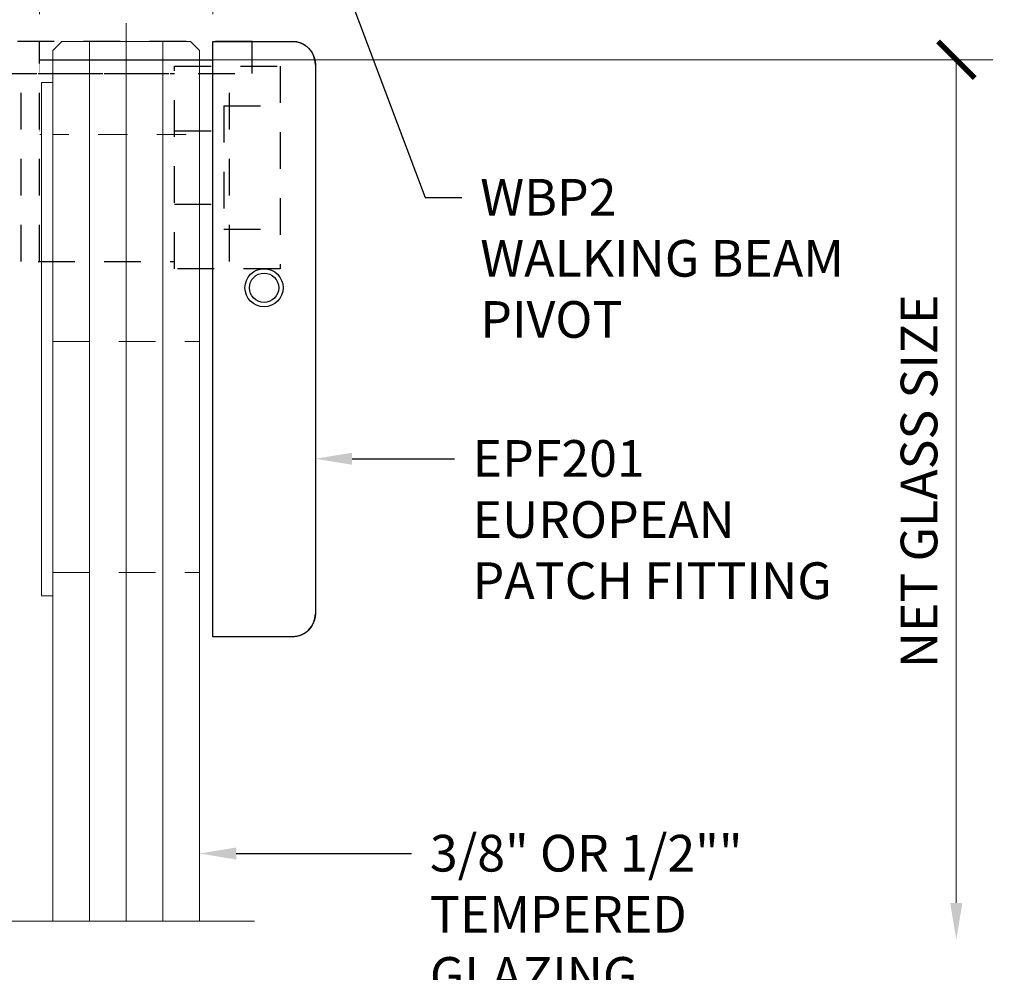
# Model space of a CAD drawing. Units: inches. Extents: x -56 to 1814, y -409 to 409.
# Drawn here: x 24 to 27, y -42 to -39 of the extents above; entities that cross this region are included whole.
import ezdxf
from ezdxf import colors
from ezdxf.entities.mleader import LeaderData, LeaderLine
from ezdxf.math import Vec2, Vec3

# ---------------------------------------------------------------- set-up
doc = ezdxf.new("R2010")
doc.units = ezdxf.units.IN
doc.header["$LTSCALE"] = 0.5
doc.header["$MEASUREMENT"] = 0
doc.header["$PDSIZE"] = 1
doc.linetypes.add('CENTER', pattern=[2, 1.25, -0.25, 0.25, -0.25])
doc.linetypes.add('HIDDEN', pattern=[0.375, 0.25, -0.125])
doc.layers.get('Defpoints').update_dxf_attribs({"color": 251})
for name, color, linetype, lineweight in [('Dimensions', 224, 'Continuous', 9), ('Glass', 4, 'Continuous', 15), ('Setting', 211, 'Continuous', 18)]:
    doc.layers.add(name, color=color, linetype=linetype, lineweight=lineweight)
for name, color, linetype in [('H', 96, 'HIDDEN'), ('Patches', 1, 'Continuous'), ('Text', 30, 'Continuous')]:
    doc.layers.add(name, color=color, linetype=linetype)
doc.styles.get("Standard").update_dxf_attribs({"font": 'arial.ttf'})
doc.dimstyles.new('DD$0', dxfattribs={"dimtxt": 0.125, "dimasz": 0.125, "dimexe": 0.125, "dimexo": 0.0625, "dimgap": 0.0625, "dimtad": 1, "dimdec": 4, "dimzin": 3, "dimdsep": 46, "dimlunit": 5, "dimtxsty": 'Standard', "dimblk": 'ARCHTICK', "dimcen": 0, "dimclrd": 256, "dimclre": 256, "dimclrt": 256, "dimadec": 0, "dimazin": 0, "dimtfac": 1, "dimtdec": 4, "dimtofl": 0, "dimtmove": 0, "dimatfit": 3, "dimfxl": 0.125, "dimtfill": 1, "dimfrac": 2, "dimtolj": 1, "dimtzin": 0, "dimlwd": -1, "dimlwe": -1, "dimarcsym": 0})

# ---------------------------------------------------------------- blocks, each defined once
blk = doc.blocks.new('_ArchTick')
at = {"color": 0, "linetype": 'ByBlock', "const_width": 0.15}
blk.add_lwpolyline([(-0.5, -0.5), (0.5, 0.5)], dxfattribs=at)
blk = doc.blocks.new('*D329')
at = {"layer": 'Defpoints', "color": 0, "transparency": 16777216}
for p in [(24.3595, -38.8855), (24.797, -41.8855), (27.1895, -41.8855)]:
    blk.add_point(p, dxfattribs=at)
at = {"layer": 'Dimensions', "transparency": 16777216}
for p, q in [((24.422, -38.8855), (27.3145, -38.8855)), ((27.1895, -38.8855), (27.1895, -41.7605))]:
    blk.add_line(p, q, dxfattribs=at)
blk.add_solid([(27.1687, -41.7605), (27.2104, -41.7605), (27.1895, -41.8855)], dxfattribs=at)
at = {"layer": 'Dimensions', "transparency": 16777216, "xscale": 0.125, "yscale": 0.125, "zscale": 0.125, "rotation": 90}
blk.add_blockref('_ArchTick', (27.1895, -38.8855), dxfattribs=at)
at = {"layer": 'Dimensions', "transparency": 16777216, "insert": (27.0624, -40.323), "char_height": 0.125, "attachment_point": 5, "rotation": 90, "bg_fill": 3, "box_fill_scale": 1.25, "bg_fill_color": 256, "bg_fill_true_color": 13158600, "bg_fill_transparency": 0}
blk.add_mtext('\\A1;NET GLASS SIZE', dxfattribs=at)
blk = doc.blocks.new('WBP2-S', base_point=(46.4879, 24.0766))
at = {"lineweight": 9, "ltscale": 0.25}
for p, q in [((46.9754, 22.6446), (46.0004, 22.6446)), ((46.0004, 22.6446), (46.0004, 22.4446)), ((46.9754, 22.6446), (46.9754, 22.4446)), ((46.9754, 22.4446), (46.0004, 22.4446))]:
    blk.add_line(p, q, dxfattribs=at)
blk.add_lwpolyline([(45.7379, 22.6446), (47.2379, 22.6446), (47.2379, 24.0766), (45.7379, 24.0766)], close=True)
at = {"layer": 'H', "lineweight": 9, "ltscale": 0.25}
for p, q in [((46.9754, 23.7696), (46.0004, 23.7696)), ((46.0004, 22.6446), (46.0004, 23.7696)), ((46.9754, 22.6446), (46.9754, 23.7696)), ((46.3579, 23.4246), (46.1479, 23.4246)), ((46.1479, 22.6446), (46.1479, 23.4246)), ((46.3579, 23.4246), (46.3579, 22.6446)), ((46.8279, 23.4246), (46.6179, 23.4246)), ((46.6179, 22.6446), (46.6179, 23.4246)), ((46.8279, 23.4246), (46.8279, 22.6446)), ((46.1479, 22.5446), (46.1479, 22.6446)), ((46.3579, 22.5446), (46.3579, 22.6446)), ((46.6179, 22.5446), (46.6179, 22.6446)), ((46.8279, 22.5446), (46.8279, 22.6446)), ((46.1479, 22.5446), (46.0479, 22.4446)), ((46.3579, 22.5446), (46.4579, 22.4446)), ((46.6179, 22.5446), (46.5179, 22.4446)), ((46.8279, 22.5446), (46.9279, 22.4446)), ((46.1919, 22.4446), (46.1919, 21.9346)), ((46.7839, 22.4446), (46.7839, 21.9346)), ((46.1919, 21.9346), (46.7839, 21.9346))]:
    blk.add_line(p, q, dxfattribs=at)
blk = doc.blocks.new('*U632')
at = {"color": 18, "true_color": 0x000000}
for p, q in [((0.295, -0.125), (0.5663, -0.125)), ((0.5663, -0.125), (0.5765, -0.1257)), ((0.5765, -0.1257), (0.5866, -0.1277)), ((0.5866, -0.1277), (0.5964, -0.131)), ((0.5964, -0.131), (0.6056, -0.1355)), ((0.6056, -0.1355), (0.6142, -0.1413)), ((0.6142, -0.1413), (0.6219, -0.1481)), ((0.6219, -0.1481), (0.6287, -0.1558)), ((0.6287, -0.1558), (0.6345, -0.1644)), ((0.6345, -0.1644), (0.639, -0.1736)), ((0.645, -0.2037), (0.645, -2.0763)), ((0.645, -2.0763), (0.6443, -2.0865)), ((0.639, -2.1064), (0.6345, -2.1156)), ((0.6423, -2.0966), (0.639, -2.1064)), ((0.6443, -2.0865), (0.6423, -2.0966)), ((0.6056, -2.1445), (0.5964, -2.149)), ((0.6142, -2.1387), (0.6056, -2.1445)), ((0.6219, -2.1319), (0.6142, -2.1387)), ((0.6287, -2.1242), (0.6219, -2.1319)), ((0.6345, -2.1156), (0.6287, -2.1242)), ((0.5663, -2.155), (0.295, -2.155)), ((0.5765, -2.1543), (0.5663, -2.155)), ((0.5866, -2.1523), (0.5765, -2.1543)), ((0.5964, -2.149), (0.5866, -2.1523))]:
    blk.add_line(p, q, dxfattribs=at)
at = {"color": 0}
for p, q in [((0.639, -0.1736), (0.6423, -0.1834)), ((0.6423, -0.1834), (0.6443, -0.1935)), ((0.6443, -0.1935), (0.645, -0.2037))]:
    blk.add_line(p, q, dxfattribs=at)
at = {"linetype": 'HIDDEN', "transparency": 33554687}
for p, q in [((0.3525, -0.875), (0.3525, -0.235)), ((0.333, -0.345), (0.333, -0.765)), ((0.333, -0.345), (0.525, -0.345)), ((0.333, -0.765), (0.525, -0.765))]:
    blk.add_line(p, q, dxfattribs=at)
blk.add_circle((0.47, -0.965), 0.065)
at = {"transparency": 33554687}
blk.add_circle((0.47, -0.965), 0.05, dxfattribs=at)
at = {"color": 18, "true_color": 0x000000}
for centre, start, end in [((0.5663, -0.2037), 360, 90), ((0.5663, -2.0763), 270, 0)]:
    blk.add_arc(centre, 0.0787, start, end, dxfattribs=at)
at = {"layer": 'Dimensions', "linetype": 'CENTER', "ltscale": 0.75, "transparency": 33554687}
blk.add_line((0, -0.0625), (0, -1.0475), dxfattribs=at)
at = {"layer": 'Dimensions', "transparency": 33554687}
blk.add_line((-0.4375, -3.125), (0.4375, -3.125), dxfattribs=at)
at = {"layer": 'Glass', "transparency": 33554687}
for p, q in [((-0.125, -0.125), (-0.125, -3.125)), ((0, -0.125), (0, -3.125)), ((0.125, -0.125), (0.125, -3.125))]:
    blk.add_line(p, q, dxfattribs=at)
at = {"transparency": 33554687}
for points in [[(-0.25, -0.265), (-0.25, -2.015), (-0.289, -2.015), (-0.289, -0.265)], [(0.25, -0.265), (0.25, -2.015), (0.289, -2.015), (0.289, -0.265)]]:
    blk.add_wipeout(points, dxfattribs=at).dxf.layer = 'Setting'
at = {"color": 18, "true_color": 0x000000}
blk.add_line((0.295, -2.155), (0.295, -0.125), dxfattribs=at)
at = {"color": 18, "linetype": 'HIDDEN', "true_color": 0x000000, "transparency": 33554687}
blk.add_line((0.295, -0.875), (0.295, -0.125), dxfattribs=at)
at = {"linetype": 'HIDDEN', "transparency": 33554687}
for p, q in [((0.165, -0.43), (0.333, -0.43)), ((0.165, -0.68), (0.333, -0.68))]:
    blk.add_line(p, q, dxfattribs=at)
blk.add_lwpolyline([(0.165, -0.21), (0.525, -0.21), (0.525, -0.9), (0.165, -0.9)], close=True, dxfattribs=at)
at = {"layer": 'Glass', "linetype": 'HIDDEN', "transparency": 33554687}
for p, q in [((-0.25, -1.1486), (0.25, -1.1486)), ((-0.25, -1.936), (0.25, -1.936))]:
    blk.add_line(p, q, dxfattribs=at)
at = {"layer": 'Glass', "transparency": 33554687}
blk.add_lwpolyline([(-0.25, -3.125), (-0.25, -0.1562), (-0.2188, -0.125), (0.2188, -0.125), (0.25, -0.1562), (0.25, -3.125)], dxfattribs=at)
at = {"color": 18, "true_color": 0x000000, "transparency": 33554687}
blk.add_wipeout([(-0.5663, -0.125), (-0.5765, -0.1257), (-0.5866, -0.1277), (-0.5964, -0.131), (-0.6056, -0.1355), (-0.6142, -0.1413), (-0.6219, -0.1481), (-0.6287, -0.1558), (-0.6345, -0.1644), (-0.639, -0.1736), (-0.6423, -0.1834), (-0.6443, -0.1935), (-0.645, -0.2037), (-0.645, -2.0763), (-0.6443, -2.0865), (-0.6423, -2.0966), (-0.639, -2.1064), (-0.6345, -2.1156), (-0.6287, -2.1242), (-0.6219, -2.1319), (-0.6142, -2.1387), (-0.6056, -2.1445), (-0.5964, -2.149), (-0.5866, -2.1523), (-0.5765, -2.1543), (-0.5663, -2.155), (-0.295, -2.155), (-0.295, -0.125)], dxfattribs=at)
at = {"linetype": 'HIDDEN', "transparency": 33554687}
for p, q in [((-0.295, -0.875), (-0.295, -0.125)), ((-0.525, -0.235), (-0.525, -0.875)), ((-0.525, -0.235), (0.165, -0.235)), ((-0.3575, -0.875), (-0.3575, -0.235)), ((-0.525, -0.875), (0.165, -0.875))]:
    blk.add_line(p, q, dxfattribs=at)
blk.add_lwpolyline([(-0.43, -0.235), (0.43, -0.235), (0.43, -0.125), (-0.43, -0.125)], close=True, dxfattribs=at)
blk.add_circle((-0.47, -0.965), 0.065)
at = {"transparency": 33554687}
blk.add_circle((-0.47, -0.965), 0.05, dxfattribs=at)
at = {"color": 18, "true_color": 0x000000}
for centre, start, end in [((-0.5663, -0.2037), 90, 180), ((-0.5663, -2.0763), 180, 270)]:
    blk.add_arc(centre, 0.0787, start, end, dxfattribs=at)
at = {"layer": 'Setting', "transparency": 33554687}
blk.add_lwpolyline([(-0.25, -0.265), (-0.25, -2.015), (-0.289, -2.015), (-0.289, -0.265)], close=True, dxfattribs=at)

msp = doc.modelspace()

# ---------------------------------------------------------------- dimensions: what is measured, and where the dimension line sits
at = {"layer": 'Dimensions', "transparency": 33554687}
dim = msp.add_linear_dim(base=(27.18953, -41.8855), p1=(24.35953, -38.8855), p2=(24.79703, -41.8855), angle=90, text='NET GLASS SIZE', dimstyle='DD$0', override={"dimpost": '"', "dimblk1": 'ArchTick', "dimsah": 1, "dimse2": 1}, dxfattribs=at)
dim.commit()
dim.dimension.update_dxf_attribs({"geometry": '*D329', "text_midpoint": (27.0624, -40.323)})

# ---------------------------------------------------------------- next in the draw order: linework, layer by layer
msp.add_line((24.06353, -38.8855), (24.65553, -38.8855))

# ---------------------------------------------------------------- next in the draw order: block references
msp.add_blockref('WBP2-S', (24.35953, -36.9985))

# ---------------------------------------------------------------- next in the draw order: block references
at = {"layer": 'Patches', "transparency": 33554687}
msp.add_blockref('*U632', (24.35953, -38.698), dxfattribs=at)

# ---------------------------------------------------------------- next in the draw order: leaders
at = {"layer": 'Text', "transparency": 33554687}
ml = msp.add_multileader_mtext('Standard', dxfattribs=at)
ml.set_content('WBP2\\PWALKING BEAM\\PPIVOT', color=256)
ml.set_leader_properties(color=256, linetype='ByLayer', lineweight=-1)
ml.build(insert=Vec2(0, 0))
ml.multileader.update_dxf_attribs({"dogleg_length": 0.125, "arrow_head_size": 0.125})
ctx = ml.context
ctx.base_point, ctx.char_height, ctx.arrow_head_size, ctx.landing_gap_size, ctx.plane_origin = Vec3(25.50403, -39.35548), 0.125, 0.125, 0.0625, Vec3(25.03029, -39.35548)
notes = []
notes.append((ctx, [(0, (1, 1, 0), (25.37903, -39.35548), (1, 0), 0.125, [(0, [(25.03029, -38.4305)], 0, [])])]))
ctx.mtext.insert, ctx.mtext.flow_direction = Vec3(25.56653, -39.29191), 5
ctx.mtext.has_bg_fill, ctx.mtext.bg_color, ctx.mtext.bg_scale_factor, ctx.mtext.bg_transparency, ctx.mtext.use_window_bg_color = 1, -1027028792, 1.5, 0, 1
for ctx, leaders in notes:
    for number, flags, end, landing, length, lines in leaders:
        leader = LeaderData()
        leader.index, (leader.has_last_leader_line, leader.has_dogleg_vector, leader.attachment_direction) = number, flags
        leader.last_leader_point, leader.dogleg_vector, leader.dogleg_length = Vec3(end), Vec3(landing), length
        for number, points, colour, breaks in lines:
            line = LeaderLine()
            line.index, line.vertices, line.color, line.breaks = number, Vec3.list(points), colors.encode_raw_color(colour), breaks
            leader.lines.append(line)
        ctx.leaders.append(leader)

# ---------------------------------------------------------------- next in the draw order: leaders
ml = msp.add_multileader_mtext('Standard', dxfattribs=at)
ml.set_content('EPF201 \\PEUROPEAN \\PPATCH FITTING', color=256)
ml.set_leader_properties(color=256, linetype='ByLayer', lineweight=-1)
ml.build(insert=Vec2(0, 0))
ml.multileader.update_dxf_attribs({"dogleg_length": 0.125, "arrow_head_size": 0.125})
ctx = ml.context
ctx.base_point, ctx.char_height, ctx.arrow_head_size, ctx.landing_gap_size, ctx.plane_origin = Vec3(25.47827, -40.24595), 0.125, 0.125, 0.0625, Vec3(25.00453, -40.24595)
notes = []
notes.append((ctx, [(0, (1, 1, 0), (25.35327, -40.24595), (1, 0), 0.125, [(0, [(25.00453, -40.24595)], 0, [])])]))
ctx.mtext.insert, ctx.mtext.flow_direction = Vec3(25.54077, -40.18239), 5
ctx.mtext.has_bg_fill, ctx.mtext.bg_color, ctx.mtext.bg_scale_factor, ctx.mtext.bg_transparency, ctx.mtext.use_window_bg_color = 1, -1027028792, 1.5, 0, 1
ml = msp.add_multileader_mtext('Standard', dxfattribs=at)
ml.set_content('3/8" OR 1/2""\\PTEMPERED\\PGLAZING', color=256)
ml.set_leader_properties(color=256, linetype='ByLayer', lineweight=-1)
ml.build(insert=Vec2(0, 0))
ml.multileader.update_dxf_attribs({"dogleg_length": 0.125, "arrow_head_size": 0.125})
ctx = ml.context
ctx.base_point, ctx.char_height, ctx.arrow_head_size, ctx.landing_gap_size, ctx.plane_origin = Vec3(25.33253, -41.59184), 0.125, 0.125, 0.0625, Vec3(24.60953, -41.59184)
notes.append((ctx, [(0, (1, 1, 0), (25.20753, -41.59184), (1, 0), 0.125, [(0, [(24.60953, -41.59184)], 0, [])])]))
ctx.mtext.insert, ctx.mtext.flow_direction = Vec3(25.39503, -41.52828), 5
for ctx, leaders in notes:
    for number, flags, end, landing, length, lines in leaders:
        leader = LeaderData()
        leader.index, (leader.has_last_leader_line, leader.has_dogleg_vector, leader.attachment_direction) = number, flags
        leader.last_leader_point, leader.dogleg_vector, leader.dogleg_length = Vec3(end), Vec3(landing), length
        for number, points, colour, breaks in lines:
            line = LeaderLine()
            line.index, line.vertices, line.color, line.breaks = number, Vec3.list(points), colors.encode_raw_color(colour), breaks
            leader.lines.append(line)
        ctx.leaders.append(leader)

doc.saveas('drawing.dxf')
